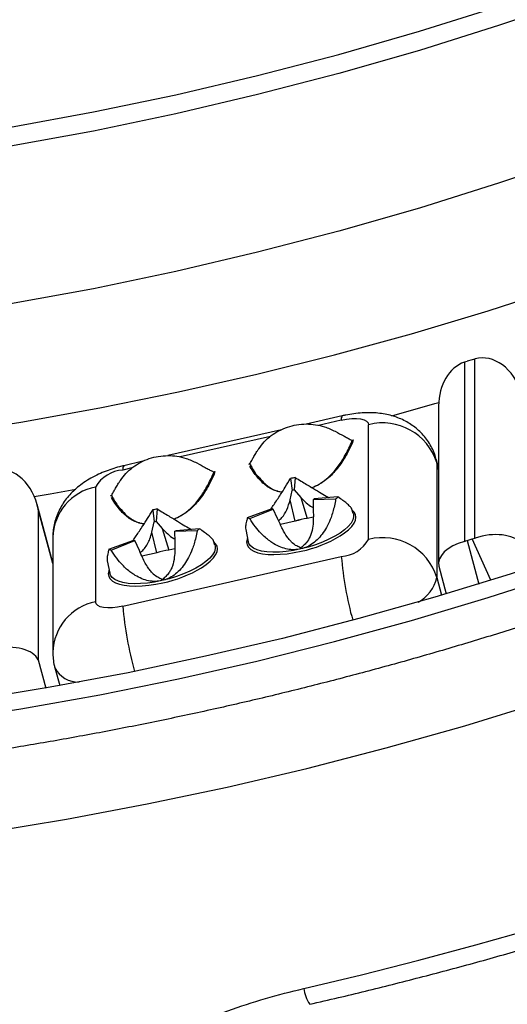
# Model space of a CAD drawing. Units: millimetres. Extents: x 0 to 420, y 0 to 297.
# Drawn here: x 319 to 325, y 191 to 202 of the extents above; entities that cross this region are included whole.
import ezdxf

# ---------------------------------------------------------------- set-up
doc = ezdxf.new("R2010")
doc.units = ezdxf.units.MM

msp = doc.modelspace()

# ---------------------------------------------------------------- linework, layer by layer
at = {"color": 7, "linetype": 'Continuous', "lineweight": 25}
for p, q in [((324.13, 198.072), (324.13, 196.16)), ((324.214, 198.098), (324.159, 198.082)), ((324.243, 196.194), (324.243, 198.107)), ((323.855, 197.605), (323.855, 195.925)), ((322.828, 197.5), (322.444, 197.412)), ((323.109, 196.18), (323.109, 197.405)), ((322.178, 197.351), (320.969, 197.075)), ((322.945, 197.242), (322.934, 197.205)), ((322.944, 197.239), (322.945, 197.242)), ((320.702, 197.014), (320.498, 196.967)), ((321.84, 196.975), (321.835, 196.988)), ((323.855, 196.943), (323.831, 197.033)), ((323.835, 197), (323.835, 195.775)), ((321.47, 196.905), (321.458, 196.867)), ((321.469, 196.902), (321.47, 196.905)), ((321.843, 196.965), (321.847, 196.956)), ((321.847, 196.956), (321.844, 196.965)), ((322.275, 196.83), (322.292, 196.703)), ((322.324, 196.841), (322.315, 196.709)), ((320.196, 196.739), (320.196, 195.514)), ((322.184, 196.683), (322.138, 196.692)), ((322.272, 196.602), (322.292, 196.703)), ((322.315, 196.709), (322.385, 196.627)), ((320.365, 196.637), (320.359, 196.651)), ((320.371, 196.619), (320.368, 196.628)), ((320.368, 196.627), (320.371, 196.619)), ((322.327, 196.375), (322.272, 196.602)), ((322.385, 196.627), (322.453, 196.404)), ((322.757, 196.611), (322.516, 196.602)), ((322.516, 196.602), (322.518, 196.49)), ((322.782, 196.634), (322.528, 196.612)), ((319.741, 195.931), (319.573, 196.552)), ((319.584, 196.501), (319.584, 194.894)), ((320.806, 196.494), (320.82, 196.367)), ((320.855, 196.505), (320.842, 196.372)), ((321.818, 196.413), (322.08, 196.51)), ((321.842, 196.402), (322.091, 196.504)), ((322.138, 196.403), (322.091, 196.504)), ((322.945, 196.455), (322.925, 196.514)), ((320.713, 196.344), (320.662, 196.355)), ((320.798, 196.259), (320.82, 196.367)), ((320.842, 196.372), (320.907, 196.295)), ((322.327, 196.374), (322.169, 196.338)), ((322.327, 196.374), (322.327, 196.375)), ((322.453, 196.404), (322.454, 196.403)), ((322.519, 196.418), (322.454, 196.403)), ((320.851, 196.038), (320.798, 196.259)), ((320.907, 196.295), (320.978, 196.067)), ((321.279, 196.271), (321.04, 196.263)), ((321.04, 196.263), (321.041, 196.158)), ((321.304, 196.294), (321.051, 196.273)), ((321.798, 196.285), (321.824, 196.155)), ((319.741, 196.201), (319.741, 194.976)), ((320.339, 196.077), (320.603, 196.173)), ((320.363, 196.066), (320.614, 196.168)), ((320.664, 196.06), (320.614, 196.168)), ((321.469, 196.118), (321.45, 196.174)), ((324.159, 196.168), (324.214, 196.185)), ((320.852, 196.036), (320.851, 196.038)), ((321.042, 196.08), (320.978, 196.065)), ((320.978, 196.067), (320.978, 196.065)), ((322.386, 196.079), (322.386, 196.091)), ((320.322, 195.952), (320.349, 195.818)), ((320.488, 195.466), (322.817, 195.999)), ((320.852, 196.036), (320.691, 196)), ((323.859, 195.894), (323.937, 195.599)), ((320.904, 195.74), (320.905, 195.755)), ((320.911, 195.753), (320.905, 195.755)), ((319.762, 194.81), (319.814, 194.619))]:
    msp.add_line(p, q, dxfattribs=at)
at = {"color": 8, "linetype": 'Continuous', "lineweight": 25}
for p, q in [((322.817, 197.453), (322.575, 197.397)), ((322.061, 197.28), (321.099, 197.06)), ((323.835, 197), (323.831, 197.033)), ((323.855, 196.926), (323.835, 197)), ((320.585, 196.943), (320.488, 196.92)), ((319.741, 195.923), (319.584, 196.501)), ((324.159, 196.168), (324.283, 195.704)), ((324.413, 195.744), (324.214, 196.185)), ((323.835, 195.775), (323.886, 195.584)), ((319.584, 194.894), (319.666, 194.593))]:
    msp.add_line(p, q, dxfattribs=at)
at = {"color": 7, "linetype": 'Continuous', "lineweight": 25, "flags": 128}
for points in [[(313.425, 196.902), (314.283, 196.921), (315.14, 196.958), (315.997, 197.015), (316.851, 197.091), (317.704, 197.186), (318.553, 197.3), (319.4, 197.432), (320.243, 197.584), (321.081, 197.754), (321.915, 197.943), (322.743, 198.151), (323.566, 198.376), (324.383, 198.62), (325.194, 198.883), (325.997, 199.163), (326.792, 199.461), (327.58, 199.776), (328.359, 200.109), (329.129, 200.46), (329.89, 200.827), (330.641, 201.211), (331.382, 201.612), (332.112, 202.03)], [(329.435, 202.013), (328.638, 201.626), (327.83, 201.258), (327.012, 200.909), (326.185, 200.581), (325.349, 200.273), (324.504, 199.985), (323.651, 199.717), (322.791, 199.471), (321.924, 199.245), (321.051, 199.04), (320.173, 198.856), (319.29, 198.694), (318.402, 198.553), (317.511, 198.434), (316.617, 198.336), (315.72, 198.26), (314.821, 198.205), (313.921, 198.173), (313.021, 198.162), (312.12, 198.173)], [(325.349, 201.957), (324.504, 201.669), (323.651, 201.401), (322.791, 201.154), (321.924, 200.929), (321.051, 200.724), (320.173, 200.54), (319.29, 200.378), (318.402, 200.237), (317.511, 200.118), (316.617, 200.02), (315.72, 199.944), (314.821, 199.889), (313.921, 199.857), (313.021, 199.846), (312.12, 199.857)], [(330.776, 198.397), (330.037, 198.015), (329.289, 197.649), (328.531, 197.3), (327.764, 196.968), (326.989, 196.652), (326.206, 196.354), (325.416, 196.073), (324.619, 195.809), (323.815, 195.563), (323.005, 195.335), (322.189, 195.124), (321.369, 194.932), (320.543, 194.757), (319.713, 194.601), (318.88, 194.463), (318.043, 194.344), (317.203, 194.242), (316.361, 194.16), (315.517, 194.096), (314.671, 194.05), (313.825, 194.023)], [(313.425, 193.841), (314.283, 193.859), (315.14, 193.897), (315.997, 193.954), (316.851, 194.03), (317.704, 194.124), (318.553, 194.238), (319.4, 194.371), (320.243, 194.522), (321.081, 194.693), (321.915, 194.882), (322.743, 195.089), (323.566, 195.315), (324.383, 195.559), (325.194, 195.821), (325.997, 196.101), (326.792, 196.399), (327.58, 196.715), (328.359, 197.048), (329.129, 197.398), (329.89, 197.766), (330.641, 198.15)], [(323.357, 197.498), (323.815, 197.63), (323.856, 197.642)], [(322.817, 197.453), (322.874, 197.464), (322.929, 197.47), (322.979, 197.47), (323.023, 197.466), (323.06, 197.457), (323.086, 197.443), (323.103, 197.426), (323.109, 197.405)], [(313.792, 192.601), (314.668, 192.628), (315.543, 192.674), (316.417, 192.739), (317.288, 192.824), (318.158, 192.928), (319.024, 193.052), (319.887, 193.194), (320.746, 193.356), (321.601, 193.536), (322.45, 193.736), (323.294, 193.954), (324.133, 194.19), (324.964, 194.446), (325.789, 194.719), (326.607, 195.011), (327.417, 195.321), (328.219, 195.649), (329.012, 195.994), (329.795, 196.357), (330.569, 196.737)], [(319.543, 196.638), (319.713, 196.668), (319.987, 196.717)], [(320.488, 195.466), (320.431, 195.455), (320.376, 195.449), (320.326, 195.448), (320.282, 195.453), (320.246, 195.462), (320.219, 195.475), (320.202, 195.493), (320.196, 195.514)], [(322.416, 191.386), (323.031, 191.532), (323.643, 191.687), (324.253, 191.851), (324.86, 192.024), (325.463, 192.206), (326.063, 192.398), (326.66, 192.598), (327.253, 192.807), (327.843, 193.025), (328.428, 193.252), (329.01, 193.488), (329.587, 193.732), (330.16, 193.985)]]:
    msp.add_lwpolyline(points, dxfattribs=at)
at = {"color": 8, "linetype": 'Continuous', "lineweight": 25, "flags": 128}
for points in [[(312.12, 200.06), (313.021, 200.049), (313.921, 200.06), (314.821, 200.093), (315.72, 200.147), (316.617, 200.224), (317.511, 200.321), (318.402, 200.441), (319.29, 200.582), (320.173, 200.744), (321.051, 200.928), (321.924, 201.132), (322.791, 201.358), (323.651, 201.605), (324.504, 201.872)], [(322.804, 196.217), (322.852, 196.25), (322.895, 196.284), (322.928, 196.319), (322.953, 196.353), (322.968, 196.386), (322.973, 196.417), (322.968, 196.446), (322.953, 196.472), (322.933, 196.491)], [(322.945, 196.455), (322.946, 196.452), (322.948, 196.422), (322.94, 196.389), (322.921, 196.354), (322.892, 196.319), (322.853, 196.283), (322.804, 196.248), (322.748, 196.213), (322.684, 196.181), (322.615, 196.15), (322.541, 196.123), (322.464, 196.099), (322.386, 196.079)], [(321.327, 195.878), (321.377, 195.912), (321.419, 195.947), (321.453, 195.982), (321.477, 196.016), (321.492, 196.048), (321.497, 196.08), (321.492, 196.108), (321.477, 196.134), (321.457, 196.154)], [(321.817, 196.193), (321.813, 196.182), (321.808, 196.151), (321.813, 196.122), (321.828, 196.096), (321.852, 196.073), (321.886, 196.054), (321.928, 196.038), (321.978, 196.027), (322.036, 196.02), (322.099, 196.018), (322.167, 196.021), (322.24, 196.027), (322.314, 196.039), (322.39, 196.054)], [(322.386, 196.079), (322.307, 196.063), (322.231, 196.052), (322.157, 196.045), (322.087, 196.044), (322.024, 196.048), (321.967, 196.056), (321.919, 196.07), (321.88, 196.088), (321.85, 196.11), (321.831, 196.135), (321.824, 196.155)], [(321.469, 196.118), (321.471, 196.112), (321.473, 196.082), (321.464, 196.049), (321.444, 196.014), (321.414, 195.979), (321.374, 195.943), (321.325, 195.908), (321.267, 195.873), (321.203, 195.841), (321.134, 195.811), (321.06, 195.783), (320.983, 195.76), (320.904, 195.74)], [(320.341, 195.855), (320.337, 195.844), (320.332, 195.813), (320.337, 195.784), (320.352, 195.758), (320.377, 195.735), (320.41, 195.716), (320.453, 195.701), (320.503, 195.69), (320.56, 195.683), (320.624, 195.681), (320.692, 195.683), (320.764, 195.69), (320.839, 195.701), (320.915, 195.717)], [(320.904, 195.74), (320.826, 195.724), (320.749, 195.714), (320.676, 195.708), (320.607, 195.707), (320.544, 195.711), (320.488, 195.72), (320.44, 195.734), (320.402, 195.752), (320.373, 195.774), (320.355, 195.8), (320.349, 195.818)]]:
    msp.add_lwpolyline(points, dxfattribs=at)
at = {"color": 8, "linetype": 'Continuous', "lineweight": 25}
for centre, radius, start, end in [((322.87, 197.466), 0.0538, 141.0098, 193.9282), ((320.54, 196.933), 0.0538, 141.0215, 193.9231), ((320.302, 196.188), 0.561, 100.804, 178.6545), ((326.48, 196.302), 3.675, 184.7271, 195.5389), ((323.456, 195.853), 0.387, 297.7737, 348.3222), ((320.306, 194.96), 0.565, 101.1405, 178.6057), ((324.461, 195.823), 3.99, 185.1345, 195.2847), ((320.018, 194.947), 0.291, 208.2582, 270.5088), ((322.837, 191.451), 0.426, 188.7296, 213.164)]:
    msp.add_arc(centre, radius, start, end, dxfattribs=at)
at = {"color": 7, "linetype": 'Continuous', "lineweight": 25}
for centre, radius, start, end in [((323.259, 196.82), 0.604, 17.3401, 104.3957), ((320.509, 196.562), 0.359, 93.3762, 150.458), ((322.631, 195.387), 1.486, 101.9119, 103.8447), ((322.458, 196.033), 0.691, 101.9119, 103.8447), ((322.389, 196.753), 0.198, 310.1253, 314.5701), ((322.483, 196.937), 0.426, 310.1253, 314.5701), ((321.154, 195.054), 1.482, 101.6752, 103.6118), ((322.129, 196.603), 0.106, 242.2004, 248.9455), ((320.982, 195.697), 0.689, 101.6752, 103.6118), ((321.924, 196.615), 0.228, 242.2004, 248.9455), ((322.553, 195.676), 0.735, 97.8202, 107.9364), ((322.554, 195.674), 0.736, 97.8168, 107.9398), ((320.909, 196.42), 0.204, 309.6368, 313.9911), ((320.998, 196.61), 0.44, 309.6368, 313.9911), ((320.652, 196.262), 0.102, 241.2865, 248.2019), ((322.118, 197.354), 1.328, 281.8183, 301.0748), ((322.796, 196.357), 0.359, 273.3762, 330.458), ((323.259, 195.595), 0.604, 17.3401, 104.3957), ((320.445, 196.27), 0.22, 241.2865, 248.2019), ((321.078, 195.338), 0.735, 97.8202, 107.9364), ((321.078, 195.337), 0.736, 97.8168, 107.9398), ((320.642, 197.018), 1.33, 281.8269, 300.9914)]:
    msp.add_arc(centre, radius, start, end, dxfattribs=at)
for centre, major_axis, ratio, start_param, end_param in [((324.368, 197.603), (-0.109, 0.508), 0.758218, 4.830826, 6.324463), ((324.255, 197.568), (-0.067, 0.517), 0.762693, 0.148263, 1.401318), ((324.159, 197.928), (0.378, 0.134), 0.362481, 1.442596, 1.519756), ((324.214, 197.945), (0.378, 0.134), 0.362481, 1.365436, 1.442596), ((319.196, 196.412), (-0.069, 0.517), 0.762603, 4.784704, 6.278341), ((324.368, 195.996), (0.397, 0.085), 0.553131, 0.276464, 1.7701), ((324.255, 195.961), (0.399, 0.052), 0.545723, 1.817434, 3.212696), ((324.159, 196.321), (0.378, 0.134), 0.362481, 4.507028, 4.584188), ((324.214, 196.338), (0.378, 0.134), 0.362481, 4.584188, 4.661348), ((319.196, 194.805), (0.399, 0.053), 0.545874, 0.172294, 1.66593)]:
    msp.add_ellipse(centre, major_axis=major_axis, ratio=ratio, start_param=start_param, end_param=end_param, dxfattribs=at)
for points, knots in [([(321.737, 258.795), (321.816, 258.777), (322.08, 258.717), (322.527, 258.606), (323.077, 258.463), (323.623, 258.312), (324.168, 258.153), (324.709, 257.985), (325.247, 257.81), (325.783, 257.627), (326.315, 257.436), (326.843, 257.238), (327.369, 257.031), (327.89, 256.817), (328.408, 256.596), (328.922, 256.366), (329.432, 256.13), (329.938, 255.886), (330.44, 255.634), (330.937, 255.375), (331.429, 255.109), (331.918, 254.836), (332.401, 254.556), (332.879, 254.268), (333.353, 253.974), (333.821, 253.672), (334.284, 253.364), (334.742, 253.05), (335.194, 252.728), (335.64, 252.4), (336.081, 252.065), (336.516, 251.724), (336.946, 251.377), (337.369, 251.023), (337.786, 250.664), (338.196, 250.298), (338.601, 249.926), (338.999, 249.548), (339.39, 249.165), (339.775, 248.776), (340.153, 248.381), (340.524, 247.981), (340.889, 247.575), (341.246, 247.164), (341.596, 246.748), (341.939, 246.327), (342.275, 245.901), (342.603, 245.47), (342.924, 245.034), (343.237, 244.594), (343.543, 244.149), (343.841, 243.699), (344.131, 243.246), (344.413, 242.788), (344.688, 242.326), (344.954, 241.86), (345.212, 241.39), (345.463, 240.917), (345.705, 240.439), (345.939, 239.959), (346.164, 239.475), (346.381, 238.988), (346.59, 238.497), (346.791, 238.004), (346.982, 237.508), (347.166, 237.009), (347.34, 236.507), (347.506, 236.003), (347.664, 235.496), (347.812, 234.988), (347.952, 234.477), (348.083, 233.964), (348.205, 233.449), (348.318, 232.933), (348.423, 232.415), (348.518, 231.895), (348.604, 231.374), (348.682, 230.852), (348.75, 230.329), (348.81, 229.805), (348.86, 229.28), (348.902, 228.755), (348.934, 228.229), (348.957, 227.702), (348.971, 227.175), (348.977, 226.648), (348.973, 226.121), (348.96, 225.595), (348.938, 225.068), (348.906, 224.542), (348.866, 224.016), (348.817, 223.491), (348.759, 222.967), (348.691, 222.444), (348.615, 221.922), (348.53, 221.401), (348.436, 220.881), (348.332, 220.363), (348.22, 219.846), (348.099, 219.331), (347.969, 218.818), (347.831, 218.307), (347.683, 217.798), (347.527, 217.291), (347.362, 216.786), (347.189, 216.284), (347.007, 215.785), (346.816, 215.288), (346.617, 214.794), (346.409, 214.304), (346.193, 213.816), (345.968, 213.331), (345.735, 212.85), (345.494, 212.373), (345.245, 211.899), (344.988, 211.428), (344.722, 210.962), (344.449, 210.499), (344.167, 210.041), (343.878, 209.587), (343.581, 209.137), (343.277, 208.691), (342.964, 208.25), (342.644, 207.814), (342.317, 207.382), (341.982, 206.955), (341.64, 206.533), (341.291, 206.116), (340.935, 205.705), (340.571, 205.299), (340.201, 204.898), (339.824, 204.502), (339.44, 204.112), (339.049, 203.728), (338.652, 203.35), (338.248, 202.977), (337.838, 202.61), (337.422, 202.25), (336.999, 201.895), (336.571, 201.547), (336.137, 201.205), (335.696, 200.87), (335.25, 200.541), (334.799, 200.219), (334.342, 199.903), (333.879, 199.594), (333.412, 199.292), (332.939, 198.996), (332.461, 198.708), (331.978, 198.427), (331.491, 198.153), (330.999, 197.886), (330.502, 197.626), (330.001, 197.373), (329.496, 197.128), (328.986, 196.891), (328.473, 196.661), (327.955, 196.438), (327.434, 196.223), (326.909, 196.016), (326.381, 195.816), (325.849, 195.624), (325.314, 195.44), (324.776, 195.264), (324.235, 195.096), (323.691, 194.935), (323.145, 194.783), (322.596, 194.639), (322.044, 194.502), (321.491, 194.374), (320.935, 194.254), (320.377, 194.142), (319.817, 194.039), (319.256, 193.943), (318.693, 193.856), (318.128, 193.777), (317.562, 193.706), (316.996, 193.644), (316.428, 193.59), (315.859, 193.544), (315.289, 193.507), (314.878, 193.485), (314.657, 193.477), (314.626, 193.476)], [0, 0, 0, 0, 0.002396, 0.007959, 0.013522, 0.019086, 0.024649, 0.030213, 0.035776, 0.04134, 0.046903, 0.052467, 0.058031, 0.063595, 0.069159, 0.074723, 0.080287, 0.085851, 0.091415, 0.096979, 0.102544, 0.108108, 0.113673, 0.119238, 0.124803, 0.130368, 0.135933, 0.141498, 0.147063, 0.152629, 0.158194, 0.16376, 0.169326, 0.174892, 0.180458, 0.186025, 0.191591, 0.197158, 0.202725, 0.208292, 0.213859, 0.219426, 0.224994, 0.230561, 0.236129, 0.241697, 0.247266, 0.252834, 0.258403, 0.263972, 0.269541, 0.27511, 0.280679, 0.286249, 0.291819, 0.297389, 0.302959, 0.308529, 0.3141, 0.319671, 0.325242, 0.330813, 0.336384, 0.341956, 0.347527, 0.353099, 0.358671, 0.364243, 0.369816, 0.375388, 0.380961, 0.386533, 0.392106, 0.397679, 0.403252, 0.408826, 0.414399, 0.419972, 0.425546, 0.43112, 0.436693, 0.442267, 0.447841, 0.453415, 0.458988, 0.464562, 0.470136, 0.47571, 0.481284, 0.486858, 0.492432, 0.498006, 0.503579, 0.509153, 0.514727, 0.5203, 0.525874, 0.531447, 0.537021, 0.542594, 0.548167, 0.55374, 0.559313, 0.564886, 0.570458, 0.576031, 0.581603, 0.587175, 0.592747, 0.598319, 0.603891, 0.609462, 0.615034, 0.620605, 0.626176, 0.631747, 0.637317, 0.642888, 0.648458, 0.654028, 0.659598, 0.665167, 0.670737, 0.676306, 0.681875, 0.687444, 0.693013, 0.698581, 0.70415, 0.709718, 0.715286, 0.720853, 0.726421, 0.731988, 0.737556, 0.743123, 0.74869, 0.754256, 0.759823, 0.765389, 0.770956, 0.776522, 0.782088, 0.787654, 0.793219, 0.798785, 0.80435, 0.809916, 0.815481, 0.821046, 0.826611, 0.832176, 0.837741, 0.843305, 0.84887, 0.854434, 0.859998, 0.865563, 0.871127, 0.876691, 0.882255, 0.887819, 0.893383, 0.898947, 0.90451, 0.910074, 0.915637, 0.921201, 0.926764, 0.932328, 0.937891, 0.943455, 0.949018, 0.954581, 0.960144, 0.965708, 0.971271, 0.976834, 0.982397, 0.98796, 0.993523, 0.999086, 1, 1, 1, 1]), ([(322.48, 191.218), (322.582, 191.241), (322.878, 191.309), (323.365, 191.429), (323.94, 191.578), (324.513, 191.735), (325.083, 191.901), (325.651, 192.074), (326.216, 192.255), (326.777, 192.444), (327.336, 192.641), (327.891, 192.846), (328.442, 193.059), (328.99, 193.279), (329.535, 193.507), (330.076, 193.743), (330.612, 193.986), (331.145, 194.237), (331.673, 194.495), (332.197, 194.761), (332.717, 195.034), (333.232, 195.314), (333.743, 195.601), (334.249, 195.896), (334.749, 196.197), (335.245, 196.506), (335.736, 196.821), (336.221, 197.144), (336.702, 197.473), (337.176, 197.808), (337.645, 198.151), (338.109, 198.5), (338.566, 198.855), (339.018, 199.217), (339.464, 199.585), (339.903, 199.96), (340.337, 200.34), (340.764, 200.727), (341.185, 201.119), (341.599, 201.517), (342.006, 201.921), (342.407, 202.331), (342.802, 202.747), (343.189, 203.167), (343.569, 203.594), (343.942, 204.025), (344.309, 204.462), (344.668, 204.904), (345.019, 205.35), (345.363, 205.802), (345.7, 206.259), (346.03, 206.72), (346.351, 207.185), (346.665, 207.655), (346.971, 208.13), (347.27, 208.609), (347.56, 209.092), (347.843, 209.578), (348.117, 210.069), (348.383, 210.564), (348.642, 211.062), (348.892, 211.564), (349.133, 212.069), (349.367, 212.578), (349.592, 213.09), (349.808, 213.605), (350.017, 214.122), (350.216, 214.643), (350.407, 215.167), (350.589, 215.693), (350.763, 216.221), (350.928, 216.752), (351.084, 217.286), (351.232, 217.821), (351.371, 218.359), (351.5, 218.898), (351.597, 219.329), (351.65, 219.581), (351.665, 219.652)], [0, 0, 0, 0, 0.007049, 0.020401, 0.033752, 0.047104, 0.060456, 0.073808, 0.08716, 0.100511, 0.113863, 0.127214, 0.140566, 0.153917, 0.167268, 0.18062, 0.193971, 0.207322, 0.220673, 0.234024, 0.247374, 0.260725, 0.274076, 0.287426, 0.300776, 0.314127, 0.327477, 0.340827, 0.354176, 0.367526, 0.380876, 0.394225, 0.407574, 0.420924, 0.434273, 0.447621, 0.46097, 0.474319, 0.487667, 0.501015, 0.514363, 0.527711, 0.541059, 0.554406, 0.567753, 0.5811, 0.594447, 0.607794, 0.62114, 0.634487, 0.647833, 0.661179, 0.674525, 0.68787, 0.701216, 0.714561, 0.727906, 0.74125, 0.754595, 0.767939, 0.781284, 0.794627, 0.807971, 0.821315, 0.834658, 0.848002, 0.861345, 0.874688, 0.88803, 0.901373, 0.914715, 0.928057, 0.941399, 0.954741, 0.968083, 0.981425, 0.994766, 1, 1, 1, 1]), ([(323.83, 197.033), (323.825, 197.051), (323.813, 197.094), (323.785, 197.157), (323.748, 197.221), (323.704, 197.279), (323.656, 197.332), (323.603, 197.378), (323.546, 197.418), (323.485, 197.452), (323.421, 197.48), (323.354, 197.502), (323.283, 197.518), (323.207, 197.529), (323.125, 197.534), (323.04, 197.532), (322.952, 197.523), (322.882, 197.511), (322.84, 197.502), (322.828, 197.5)], [0, 0, 0, 0, 0.0467, 0.106872, 0.165887, 0.223932, 0.281193, 0.337877, 0.394241, 0.450622, 0.507493, 0.565526, 0.625664, 0.689093, 0.756812, 0.828323, 0.899826, 0.969375, 1, 1, 1, 1]), ([(321.937, 197.147), (321.956, 197.173), (321.994, 197.225), (322.067, 197.289), (322.151, 197.343), (322.243, 197.382), (322.341, 197.406), (322.441, 197.415), (322.542, 197.407), (322.648, 197.384), (322.715, 197.352), (322.753, 197.334)], [0, 0, 0, 0, 0.107066, 0.217186, 0.324271, 0.434489, 0.54113, 0.650985, 0.756243, 0.864497, 1, 1, 1, 1]), ([(322.753, 197.334), (322.784, 197.317), (322.831, 197.292), (322.884, 197.263), (322.915, 197.245), (322.93, 197.239), (322.936, 197.237)], [0, 0, 0, 0, 0.433143, 0.651042, 0.875185, 1, 1, 1, 1]), ([(322.934, 197.205), (322.92, 197.176), (322.894, 197.121), (322.849, 197.042), (322.802, 196.972), (322.753, 196.91), (322.703, 196.856), (322.661, 196.823), (322.643, 196.808)], [0, 0, 0, 0, 0.224553, 0.425193, 0.602314, 0.756488, 0.888586, 1, 1, 1, 1]), ([(322.934, 197.205), (322.936, 197.211), (322.94, 197.222), (322.943, 197.232), (322.944, 197.237)], [0, 0, 0, 0, 0.567232, 1, 1, 1, 1]), ([(322.945, 197.242), (322.944, 197.241), (322.942, 197.239), (322.938, 197.237), (322.936, 197.237), (322.936, 197.237)], [0, 0, 0, 0, 0.408047, 0.842917, 1, 1, 1, 1]), ([(321.842, 196.987), (321.843, 196.989), (321.85, 197), (321.865, 197.031), (321.891, 197.075), (321.914, 197.112), (321.931, 197.138), (321.937, 197.147)], [0, 0, 0, 0, 0.065581, 0.386682, 0.618589, 0.850423, 1, 1, 1, 1]), ([(320.462, 196.81), (320.481, 196.836), (320.519, 196.887), (320.592, 196.952), (320.676, 197.005), (320.768, 197.045), (320.866, 197.069), (320.966, 197.077), (321.066, 197.07), (321.172, 197.047), (321.24, 197.014), (321.277, 196.997)], [0, 0, 0, 0, 0.107066, 0.217186, 0.324271, 0.434489, 0.54113, 0.650985, 0.756243, 0.864497, 1, 1, 1, 1]), ([(321.277, 196.997), (321.308, 196.98), (321.355, 196.954), (321.408, 196.925), (321.439, 196.908), (321.455, 196.902), (321.46, 196.9)], [0, 0, 0, 0, 0.433143, 0.651042, 0.875185, 1, 1, 1, 1]), ([(321.842, 196.987), (321.841, 196.987), (321.839, 196.985), (321.837, 196.987), (321.835, 196.988)], [0, 0, 0, 0, 0.223927, 1, 1, 1, 1]), ([(321.842, 196.987), (321.846, 196.98), (321.871, 196.933), (321.9, 196.881), (321.94, 196.84), (321.944, 196.836)], [0, 0, 0, 0, 0.136878, 0.8939, 1, 1, 1, 1]), ([(320.498, 196.967), (320.483, 196.963), (320.439, 196.953), (320.369, 196.932), (320.288, 196.902), (320.206, 196.866), (320.128, 196.824), (320.055, 196.776), (319.99, 196.725), (319.934, 196.671), (319.884, 196.614), (319.842, 196.554), (319.807, 196.49), (319.778, 196.423), (319.757, 196.353), (319.744, 196.282), (319.741, 196.231), (319.741, 196.204), (319.741, 196.201)], [0, 0, 0, 0, 0.039842, 0.111346, 0.183839, 0.258786, 0.338265, 0.414719, 0.486997, 0.555008, 0.620218, 0.68374, 0.746259, 0.808181, 0.869742, 0.931086, 0.992328, 1, 1, 1, 1]), ([(321.458, 196.867), (321.46, 196.873), (321.464, 196.884), (321.467, 196.895), (321.468, 196.9)], [0, 0, 0, 0, 0.5672321, 1, 1, 1, 1]), ([(321.47, 196.905), (321.468, 196.904), (321.466, 196.901), (321.463, 196.899), (321.461, 196.9), (321.46, 196.9)], [0, 0, 0, 0, 0.4080472, 0.8429168, 1, 1, 1, 1]), ([(320.366, 196.65), (320.368, 196.651), (320.375, 196.663), (320.39, 196.694), (320.415, 196.737), (320.439, 196.775), (320.455, 196.8), (320.462, 196.81)], [0, 0, 0, 0, 0.065581, 0.386682, 0.618589, 0.850423, 1, 1, 1, 1]), ([(321.458, 196.867), (321.444, 196.838), (321.418, 196.783), (321.373, 196.705), (321.327, 196.634), (321.277, 196.572), (321.227, 196.518), (321.186, 196.485), (321.167, 196.47)], [0, 0, 0, 0, 0.224553, 0.425193, 0.602314, 0.756488, 0.888586, 1, 1, 1, 1]), ([(322.138, 196.692), (322.119, 196.699), (322.078, 196.713), (322.028, 196.744), (321.978, 196.783), (321.95, 196.814), (321.935, 196.831)], [0, 0, 0, 0, 0.193826, 0.423639, 0.691858, 1, 1, 1, 1]), ([(322.066, 196.505), (322.067, 196.505), (322.078, 196.521), (322.101, 196.555), (322.135, 196.606), (322.176, 196.668), (322.223, 196.744), (322.257, 196.8), (322.275, 196.83)], [0, 0, 0, 0, 0.008445, 0.151867, 0.307136, 0.474586, 0.718149, 1, 1, 1, 1]), ([(322.324, 196.841), (322.345, 196.829), (322.386, 196.804), (322.445, 196.769), (322.51, 196.729), (322.58, 196.687), (322.643, 196.65), (322.676, 196.631), (322.685, 196.625)], [0, 0, 0, 0, 0.178129, 0.340487, 0.487092, 0.715534, 0.918958, 1, 1, 1, 1]), ([(322.505, 196.733), (322.531, 196.745), (322.564, 196.76), (322.607, 196.786), (322.638, 196.808), (322.663, 196.828), (322.673, 196.837), (322.674, 196.838)], [0, 0, 0, 0, 0.373956, 0.468822, 0.735836, 0.977112, 1, 1, 1, 1]), ([(322.643, 196.808), (322.631, 196.8), (322.61, 196.784), (322.572, 196.762), (322.539, 196.744), (322.515, 196.735), (322.506, 196.732)], [0, 0, 0, 0, 0.297156, 0.574489, 0.836464, 1, 1, 1, 1]), ([(322.13, 196.699), (322.134, 196.698), (322.149, 196.692), (322.171, 196.689), (322.187, 196.687)], [0, 0, 0, 0, 0.233869, 1, 1, 1, 1]), ([(320.366, 196.65), (320.366, 196.649), (320.364, 196.648), (320.361, 196.649), (320.359, 196.651)], [0, 0, 0, 0, 0.223927, 1, 1, 1, 1]), ([(320.366, 196.65), (320.37, 196.642), (320.396, 196.596), (320.425, 196.544), (320.464, 196.503), (320.469, 196.498)], [0, 0, 0, 0, 0.136878, 0.8939, 1, 1, 1, 1]), ([(322.149, 196.381), (322.161, 196.391), (322.198, 196.423), (322.242, 196.499), (322.261, 196.566), (322.272, 196.602)], [0, 0, 0, 0, 0.179388, 0.554353, 1, 1, 1, 1]), ([(322.385, 196.627), (322.404, 196.609), (322.442, 196.572), (322.485, 196.533), (322.515, 196.522), (322.518, 196.52)], [0, 0, 0, 0, 0.467286, 0.941528, 1, 1, 1, 1]), ([(322.757, 196.611), (322.753, 196.587), (322.745, 196.541), (322.728, 196.475), (322.705, 196.404), (322.673, 196.33), (322.628, 196.254), (322.576, 196.19), (322.518, 196.138), (322.455, 196.099), (322.408, 196.085), (322.386, 196.079)], [0, 0, 0, 0, 0.10904, 0.208426, 0.29817, 0.438009, 0.562533, 0.682832, 0.792608, 0.89828, 1, 1, 1, 1]), ([(322.924, 196.514), (322.923, 196.517), (322.921, 196.521), (322.91, 196.533), (322.895, 196.548), (322.87, 196.568), (322.834, 196.596), (322.8, 196.621), (322.782, 196.634)], [0, 0, 0, 0, 0.132743, 0.258185, 0.393991, 0.54045, 0.753481, 1, 1, 1, 1]), ([(320.662, 196.355), (320.644, 196.361), (320.603, 196.376), (320.552, 196.406), (320.503, 196.446), (320.474, 196.477), (320.459, 196.493)], [0, 0, 0, 0, 0.193826, 0.423639, 0.691858, 1, 1, 1, 1]), ([(320.601, 196.176), (320.611, 196.19), (320.632, 196.221), (320.665, 196.271), (320.706, 196.333), (320.754, 196.408), (320.788, 196.464), (320.806, 196.494)], [0, 0, 0, 0, 0.1341616, 0.2926722, 0.4636182, 0.7122652, 1, 1, 1, 1]), ([(320.855, 196.505), (320.876, 196.492), (320.916, 196.468), (320.975, 196.432), (321.04, 196.392), (321.11, 196.35), (321.173, 196.312), (321.206, 196.292), (321.216, 196.287)], [0, 0, 0, 0, 0.17711, 0.33854, 0.484307, 0.711443, 0.913704, 1, 1, 1, 1]), ([(321.033, 196.397), (321.058, 196.408), (321.089, 196.423), (321.131, 196.448), (321.162, 196.47), (321.188, 196.49), (321.198, 196.5), (321.199, 196.501)], [0, 0, 0, 0, 0.362319, 0.458949, 0.730926, 0.976687, 1, 1, 1, 1]), ([(321.167, 196.47), (321.156, 196.462), (321.134, 196.447), (321.097, 196.425), (321.064, 196.408), (321.042, 196.399), (321.034, 196.396)], [0, 0, 0, 0, 0.3045684, 0.5888189, 0.857329, 1, 1, 1, 1]), ([(322.518, 196.49), (322.519, 196.462), (322.52, 196.405), (322.515, 196.317), (322.496, 196.228), (322.461, 196.163), (322.423, 196.121), (322.398, 196.101), (322.386, 196.091)], [0, 0, 0, 0, 0.1636375, 0.3267369, 0.5212428, 0.7163576, 0.8580102, 1, 1, 1, 1]), ([(320.654, 196.362), (320.658, 196.36), (320.675, 196.354), (320.698, 196.351), (320.716, 196.349)], [0, 0, 0, 0, 0.218774, 1, 1, 1, 1]), ([(321.818, 196.413), (321.814, 196.4), (321.807, 196.376), (321.8, 196.345), (321.796, 196.315), (321.795, 196.294), (321.798, 196.286), (321.798, 196.285)], [0, 0, 0, 0, 0.241329, 0.461293, 0.659914, 0.969408, 1, 1, 1, 1]), ([(322.386, 196.079), (322.363, 196.075), (322.315, 196.067), (322.242, 196.075), (322.169, 196.097), (322.106, 196.128), (322.052, 196.164), (322.006, 196.201), (321.954, 196.251), (321.897, 196.317), (321.861, 196.372), (321.842, 196.402)], [0, 0, 0, 0, 0.101712, 0.207386, 0.317147, 0.437454, 0.518823, 0.606913, 0.701913, 0.840096, 1, 1, 1, 1]), ([(322.386, 196.091), (322.372, 196.096), (322.342, 196.108), (322.302, 196.135), (322.267, 196.171), (322.231, 196.218), (322.186, 196.296), (322.155, 196.365), (322.138, 196.403)], [0, 0, 0, 0, 0.176832, 0.357257, 0.456927, 0.56012, 0.761116, 1, 1, 1, 1]), ([(320.673, 196.041), (320.676, 196.043), (320.693, 196.054), (320.721, 196.085), (320.753, 196.132), (320.779, 196.192), (320.791, 196.235), (320.798, 196.259)], [0, 0, 0, 0, 0.040119, 0.231594, 0.466951, 0.703048, 1, 1, 1, 1]), ([(321.279, 196.271), (321.274, 196.247), (321.266, 196.201), (321.249, 196.135), (321.225, 196.064), (321.192, 195.99), (321.147, 195.914), (321.095, 195.85), (321.036, 195.799), (320.973, 195.76), (320.927, 195.746), (320.904, 195.74)], [0, 0, 0, 0, 0.10904, 0.208426, 0.29817, 0.438009, 0.562533, 0.682832, 0.792608, 0.89828, 1, 1, 1, 1]), ([(320.907, 196.295), (320.927, 196.277), (320.965, 196.24), (321.009, 196.2), (321.038, 196.188), (321.041, 196.187)], [0, 0, 0, 0, 0.4698636, 0.9465194, 1, 1, 1, 1]), ([(321.45, 196.174), (321.449, 196.176), (321.446, 196.181), (321.434, 196.194), (321.418, 196.208), (321.394, 196.228), (321.357, 196.256), (321.322, 196.281), (321.304, 196.294)], [0, 0, 0, 0, 0.146563, 0.270007, 0.403648, 0.547773, 0.757409, 1, 1, 1, 1]), ([(321.041, 196.158), (321.042, 196.13), (321.043, 196.073), (321.038, 195.983), (321.023, 195.908), (321, 195.856), (320.976, 195.818), (320.946, 195.783), (320.923, 195.763), (320.911, 195.753)], [0, 0, 0, 0, 0.164424, 0.328323, 0.524587, 0.623304, 0.722183, 0.860933, 1, 1, 1, 1]), ([(320.339, 196.077), (320.336, 196.065), (320.329, 196.041), (320.323, 196.01), (320.32, 195.98), (320.319, 195.96), (320.322, 195.952), (320.322, 195.952)], [0, 0, 0, 0, 0.247399, 0.472895, 0.676512, 0.99379, 1, 1, 1, 1]), ([(320.904, 195.74), (320.881, 195.736), (320.834, 195.729), (320.761, 195.737), (320.688, 195.759), (320.625, 195.791), (320.571, 195.827), (320.526, 195.864), (320.475, 195.914), (320.418, 195.981), (320.382, 196.036), (320.363, 196.066)], [0, 0, 0, 0, 0.101712, 0.207386, 0.317147, 0.437454, 0.518823, 0.606913, 0.701913, 0.840096, 1, 1, 1, 1]), ([(320.905, 195.755), (320.891, 195.761), (320.861, 195.773), (320.82, 195.801), (320.785, 195.839), (320.756, 195.878), (320.726, 195.928), (320.695, 195.99), (320.675, 196.035), (320.664, 196.06)], [0, 0, 0, 0, 0.181932, 0.368202, 0.471343, 0.578373, 0.70591, 0.837063, 1, 1, 1, 1]), ([(319.741, 194.976), (319.742, 194.952), (319.743, 194.903), (319.752, 194.847), (319.761, 194.816), (319.763, 194.81)], [0, 0, 0, 0, 0.424377, 0.890293, 1, 1, 1, 1]), ([(317.844, 187.291), (317.876, 187.391), (317.946, 187.616), (318.084, 187.956), (318.257, 188.31), (318.456, 188.654), (318.678, 188.984), (318.925, 189.299), (319.195, 189.598), (319.486, 189.881), (319.798, 190.145), (320.128, 190.39), (320.475, 190.614), (320.838, 190.815), (321.216, 190.995), (321.606, 191.151), (322.006, 191.284), (322.279, 191.352), (322.416, 191.386)], [0, 0, 0, 0, 0.051302, 0.114416, 0.177745, 0.241147, 0.304476, 0.36759, 0.430684, 0.493994, 0.557377, 0.620686, 0.68378, 0.74688, 0.810196, 0.873585, 0.9369, 1, 1, 1, 1])]:
    msp.add_open_spline(points, degree=3, knots=knots, dxfattribs=at)
at = {"color": 8, "linetype": 'Continuous', "lineweight": 25}
for points, knots in [([(322.674, 196.838), (322.693, 196.856), (322.732, 196.893), (322.791, 196.967), (322.86, 197.074), (322.907, 197.17), (322.932, 197.228), (322.936, 197.237)], [0, 0, 0, 0, 0.130869, 0.268189, 0.549176, 0.930968, 1, 1, 1, 1]), ([(321.199, 196.501), (321.218, 196.519), (321.256, 196.555), (321.315, 196.63), (321.384, 196.737), (321.431, 196.832), (321.456, 196.891), (321.46, 196.9)], [0, 0, 0, 0, 0.1308687, 0.2681888, 0.5491758, 0.9309678, 1, 1, 1, 1]), ([(321.935, 196.831), (321.919, 196.85), (321.886, 196.89), (321.861, 196.933), (321.847, 196.956)], [0, 0, 0, 0, 0.47188, 1, 1, 1, 1]), ([(321.944, 196.836), (321.963, 196.814), (321.993, 196.78), (322.049, 196.737), (322.091, 196.712), (322.123, 196.702), (322.13, 196.699)], [0, 0, 0, 0, 0.407503, 0.664493, 0.921016, 1, 1, 1, 1]), ([(320.459, 196.493), (320.444, 196.512), (320.411, 196.553), (320.385, 196.596), (320.371, 196.619)], [0, 0, 0, 0, 0.47188, 1, 1, 1, 1]), ([(320.469, 196.498), (320.487, 196.477), (320.517, 196.442), (320.573, 196.4), (320.616, 196.375), (320.647, 196.364), (320.654, 196.362)], [0, 0, 0, 0, 0.407503, 0.664493, 0.921016, 1, 1, 1, 1])]:
    msp.add_open_spline(points, degree=3, knots=knots, dxfattribs=at)

doc.saveas('drawing.dxf')
